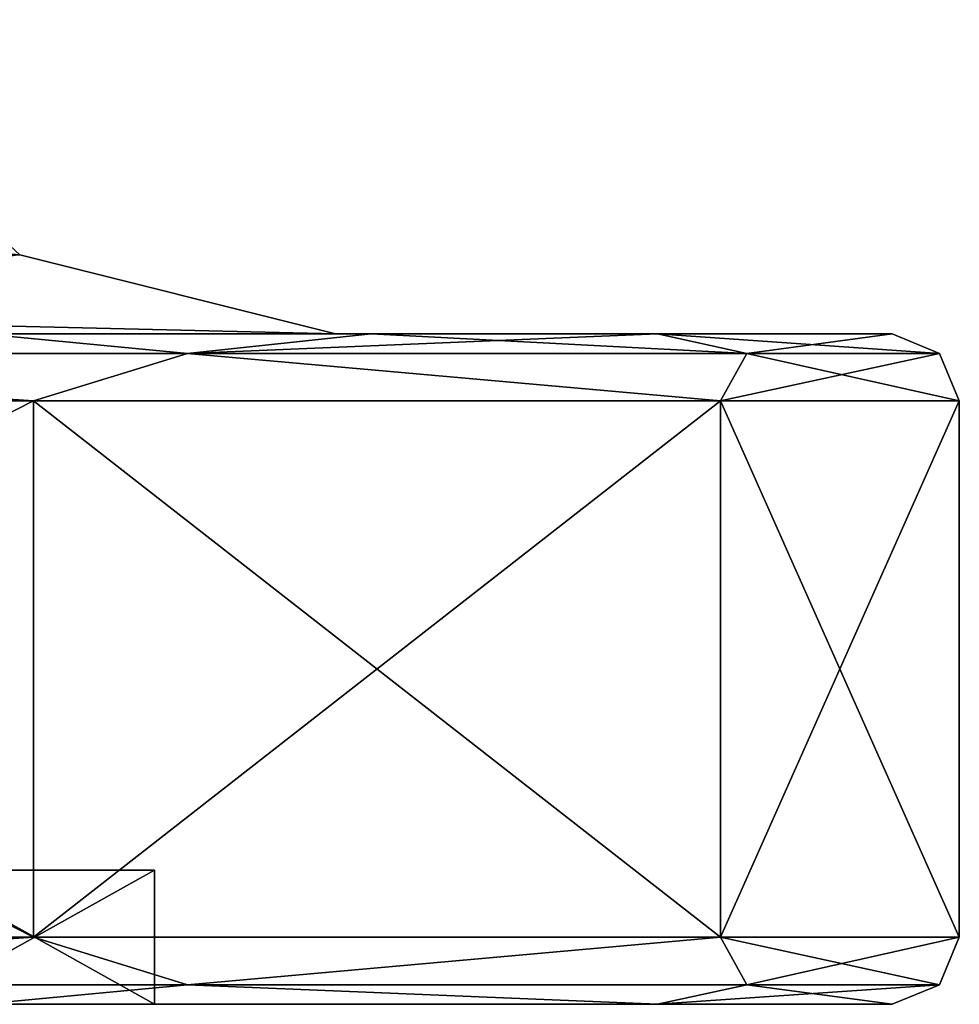
# Model space of a CAD drawing. Units: millimetres. Extents: x -375 to 375, y -1193 to 332.
# Drawn here: x 340 to 348, y -1193 to -1186 of the extents above; entities that cross this region are included whole.
import ezdxf

# ---------------------------------------------------------------- set-up
doc = ezdxf.new("R2010")
doc.units = ezdxf.units.MM
doc.header["$LTSCALE"] = 65.185185
for name, color, linetype in [('257', 7, 'CONTINUOUS'), ('258', 7, 'CONTINUOUS'), ('259', 7, 'CONTINUOUS'), ('260', 7, 'CONTINUOUS'), ('261', 7, 'CONTINUOUS'), ('262', 7, 'CONTINUOUS'), ('263', 7, 'CONTINUOUS'), ('270', 7, 'CONTINUOUS'), ('271', 7, 'CONTINUOUS'), ('272', 7, 'CONTINUOUS'), ('273', 7, 'CONTINUOUS'), ('279', 7, 'CONTINUOUS'), ('280', 7, 'CONTINUOUS'), ('281', 7, 'CONTINUOUS'), ('405', 7, 'CONTINUOUS'), ('406', 7, 'CONTINUOUS'), ('407', 7, 'CONTINUOUS'), ('408', 7, 'CONTINUOUS'), ('409', 7, 'CONTINUOUS'), ('410', 7, 'CONTINUOUS'), ('411', 7, 'CONTINUOUS'), ('418', 7, 'CONTINUOUS'), ('419', 7, 'CONTINUOUS'), ('420', 7, 'CONTINUOUS'), ('421', 7, 'CONTINUOUS'), ('427', 7, 'CONTINUOUS'), ('428', 7, 'CONTINUOUS'), ('429', 7, 'CONTINUOUS')]:
    doc.layers.add(name, color=color, linetype=linetype)

msp = doc.modelspace()

# ---------------------------------------------------------------- linework, layer by layer
at = {"layer": '257', "color": 251, "linetype": 'Continuous', "true_color": 0x616161}
for points in [[(342.85, -1188, 227.6528), (323.0344, -1188, 213.4404), (318, -1188, 213.3057), (342.85, -1188, 227.6528)], [(332.4986, -1188, 216.8849), (323.0344, -1188, 213.4404), (342.85, -1188, 227.6528), (332.4986, -1188, 216.8849)], [(340.2153, -1188, 223.3598), (332.4986, -1188, 216.8849), (342.85, -1188, 227.6528), (340.2153, -1188, 223.3598)], [(340.2153, -1188, 260.6402), (343.1151, -1188, 256.4986), (336.6375, -1188, 259.9339), (340.2153, -1188, 260.6402)], [(336.6375, -1188, 259.9339), (343.1151, -1188, 256.4986), (342.85, -1188, 256.3472), (336.6375, -1188, 259.9339)], [(343.1151, -1188, 227.5014), (340.2153, -1188, 223.3598), (342.85, -1188, 227.6528), (343.1151, -1188, 227.5014)], [(345.2515, -1188, 232.0832), (343.1151, -1188, 227.5014), (342.85, -1188, 227.6528), (345.2515, -1188, 232.0832)], [(347, -1188, 242), (345.2515, -1188, 232.0832), (342.85, -1188, 242), (347, -1188, 242)], [(342.85, -1188, 242), (345.2515, -1188, 232.0832), (342.85, -1188, 234.8264), (342.85, -1188, 242)], [(342.85, -1188, 234.8264), (345.2515, -1188, 232.0832), (342.85, -1188, 227.6528), (342.85, -1188, 234.8264)], [(345.2515, -1188, 251.9168), (347, -1188, 242), (342.85, -1188, 256.3472), (345.2515, -1188, 251.9168)], [(342.85, -1188, 256.3472), (347, -1188, 242), (342.85, -1188, 242), (342.85, -1188, 256.3472)], [(343.1151, -1188, 256.4986), (345.2515, -1188, 251.9168), (342.85, -1188, 256.3472), (343.1151, -1188, 256.4986)]]:
    msp.add_3dface(points, dxfattribs=at)
at = {"layer": '258', "color": 251, "linetype": 'Continuous', "true_color": 0x616161}
for points in [[(341.7475, -1188.1464, 259.2536), (340.2153, -1188, 260.6402), (335.2536, -1188.1464, 265.7475), (341.7475, -1188.1464, 259.2536)], [(343.1151, -1188, 256.4986), (340.2153, -1188, 260.6402), (341.7475, -1188.1464, 259.2536), (343.1151, -1188, 256.4986)], [(345.9169, -1188.1464, 251.0707), (343.1151, -1188, 256.4986), (341.7475, -1188.1464, 259.2536), (345.9169, -1188.1464, 251.0707)], [(345.2515, -1188, 251.9168), (343.1151, -1188, 256.4986), (345.9169, -1188.1464, 251.0707), (345.2515, -1188, 251.9168)], [(347, -1188, 242), (345.2515, -1188, 251.9168), (347.3536, -1188.1464, 242), (347, -1188, 242)], [(347.3536, -1188.1464, 242), (345.2515, -1188, 251.9168), (345.9169, -1188.1464, 251.0707), (347.3536, -1188.1464, 242)], [(340.5983, -1188.5, 260.9622), (335.2536, -1188.1464, 265.7475), (332.75, -1188.5, 267.5477), (340.5983, -1188.5, 260.9622)], [(341.7475, -1188.1464, 259.2536), (335.2536, -1188.1464, 265.7475), (340.5983, -1188.5, 260.9622), (341.7475, -1188.1464, 259.2536)], [(345.7209, -1188.5, 252.0896), (341.7475, -1188.1464, 259.2536), (340.5983, -1188.5, 260.9622), (345.7209, -1188.5, 252.0896)], [(345.9169, -1188.1464, 251.0707), (341.7475, -1188.1464, 259.2536), (345.7209, -1188.5, 252.0896), (345.9169, -1188.1464, 251.0707)], [(347.5, -1188.5, 242), (345.9169, -1188.1464, 251.0707), (345.7209, -1188.5, 252.0896), (347.5, -1188.5, 242)], [(347.3536, -1188.1464, 242), (345.9169, -1188.1464, 251.0707), (347.5, -1188.5, 242), (347.3536, -1188.1464, 242)]]:
    msp.add_3dface(points, dxfattribs=at)
at = {"layer": '259', "color": 251, "linetype": 'Continuous', "true_color": 0x616161}
for points in [[(340.5983, -1188.5, 260.9622), (332.75, -1188.5, 267.5477), (340.5983, -1192.5, 260.9622), (340.5983, -1188.5, 260.9622)], [(340.5983, -1192.5, 260.9622), (332.75, -1188.5, 267.5477), (332.75, -1192.5, 267.5477), (340.5983, -1192.5, 260.9622)], [(345.7209, -1188.5, 252.0896), (340.5983, -1188.5, 260.9622), (345.7209, -1192.5, 252.0896), (345.7209, -1188.5, 252.0896)], [(345.7209, -1192.5, 252.0896), (340.5983, -1188.5, 260.9622), (340.5983, -1192.5, 260.9622), (345.7209, -1192.5, 252.0896)], [(347.5, -1188.5, 242), (345.7209, -1188.5, 252.0896), (347.5, -1192.5, 242), (347.5, -1188.5, 242)], [(347.5, -1192.5, 242), (345.7209, -1188.5, 252.0896), (345.7209, -1192.5, 252.0896), (347.5, -1192.5, 242)]]:
    msp.add_3dface(points, dxfattribs=at)
at = {"layer": '260', "color": 251, "linetype": 'Continuous', "true_color": 0x616161}
for points in [[(340.5983, -1192.5, 260.9622), (332.75, -1192.5, 267.5477), (335.2536, -1192.8536, 265.7475), (340.5983, -1192.5, 260.9622)], [(341.7475, -1192.8536, 259.2536), (340.5983, -1192.5, 260.9622), (335.2536, -1192.8536, 265.7475), (341.7475, -1192.8536, 259.2536)], [(345.7209, -1192.5, 252.0896), (340.5983, -1192.5, 260.9622), (341.7475, -1192.8536, 259.2536), (345.7209, -1192.5, 252.0896)], [(345.9169, -1192.8536, 251.0707), (345.7209, -1192.5, 252.0896), (341.7475, -1192.8536, 259.2536), (345.9169, -1192.8536, 251.0707)], [(347.5, -1192.5, 242), (345.7209, -1192.5, 252.0896), (347.3536, -1192.8536, 242), (347.5, -1192.5, 242)], [(347.3536, -1192.8536, 242), (345.7209, -1192.5, 252.0896), (345.9169, -1192.8536, 251.0707), (347.3536, -1192.8536, 242)], [(341.7475, -1192.8536, 259.2536), (335.2536, -1192.8536, 265.7475), (340.2153, -1193, 260.6402), (341.7475, -1192.8536, 259.2536)], [(345.2515, -1193, 251.9168), (341.7475, -1192.8536, 259.2536), (340.2153, -1193, 260.6402), (345.2515, -1193, 251.9168)], [(345.9169, -1192.8536, 251.0707), (341.7475, -1192.8536, 259.2536), (345.2515, -1193, 251.9168), (345.9169, -1192.8536, 251.0707)], [(347, -1193, 242), (345.9169, -1192.8536, 251.0707), (345.2515, -1193, 251.9168), (347, -1193, 242)], [(347.3536, -1192.8536, 242), (345.9169, -1192.8536, 251.0707), (347, -1193, 242), (347.3536, -1192.8536, 242)]]:
    msp.add_3dface(points, dxfattribs=at)
at = {"layer": '261', "color": 251, "linetype": 'Continuous', "true_color": 0x616161}
for points in [[(345.2515, -1193, 251.9168), (340.2153, -1193, 260.6402), (334.6157, -1193, 258.618), (345.2515, -1193, 251.9168)], [(339.7112, -1193, 250.992), (345.2515, -1193, 251.9168), (334.6157, -1193, 258.618), (339.7112, -1193, 250.992)], [(339.7112, -1193, 233.008), (334.6157, -1193, 225.382), (345.2515, -1193, 232.0832), (339.7112, -1193, 233.008)], [(345.2515, -1193, 232.0832), (334.6157, -1193, 225.382), (340.2153, -1193, 223.3598), (345.2515, -1193, 232.0832)], [(339.7112, -1193, 233.008), (347, -1193, 242), (341.5, -1193, 242), (339.7112, -1193, 233.008)], [(347, -1193, 242), (339.7112, -1193, 233.008), (345.2515, -1193, 232.0832), (347, -1193, 242)], [(341.5, -1193, 242), (345.2515, -1193, 251.9168), (339.7112, -1193, 250.992), (341.5, -1193, 242)], [(347, -1193, 242), (345.2515, -1193, 251.9168), (341.5, -1193, 242), (347, -1193, 242)]]:
    msp.add_3dface(points, dxfattribs=at)
at = {"layer": '262', "color": 251, "linetype": 'Continuous', "true_color": 0x616161}
for points in [[(341.5, -1193, 242), (339.7112, -1193, 250.992), (341.5, -1192, 242), (341.5, -1193, 242)], [(341.5, -1192, 242), (339.7112, -1193, 250.992), (339.7112, -1192, 250.992), (341.5, -1192, 242)]]:
    msp.add_3dface(points, dxfattribs=at)
at = {"layer": '263', "color": 251, "linetype": 'Continuous', "true_color": 0x616161}
for points in [[(337.1247, -1192, 234.0801), (341.5, -1192, 242), (338.7, -1192, 242), (337.1247, -1192, 234.0801)], [(341.5, -1192, 242), (337.1247, -1192, 234.0801), (339.7112, -1192, 233.008), (341.5, -1192, 242)], [(341.5, -1192, 242), (339.7112, -1192, 250.992), (338.7, -1192, 242), (341.5, -1192, 242)]]:
    msp.add_3dface(points, dxfattribs=at)
at = {"layer": '270', "color": 251, "linetype": 'Continuous', "true_color": 0x616161}
for points in [[(335.2536, -1188.1464, 218.2525), (340.2153, -1188, 223.3598), (341.7475, -1188.1464, 224.7464), (335.2536, -1188.1464, 218.2525)], [(340.2153, -1188, 223.3598), (343.1151, -1188, 227.5014), (341.7475, -1188.1464, 224.7464), (340.2153, -1188, 223.3598)], [(343.1151, -1188, 227.5014), (345.2515, -1188, 232.0832), (341.7475, -1188.1464, 224.7464), (343.1151, -1188, 227.5014)], [(341.7475, -1188.1464, 224.7464), (345.2515, -1188, 232.0832), (345.9169, -1188.1464, 232.9293), (341.7475, -1188.1464, 224.7464)], [(345.2515, -1188, 232.0832), (347, -1188, 242), (345.9169, -1188.1464, 232.9293), (345.2515, -1188, 232.0832)], [(347, -1188, 242), (347.3536, -1188.1464, 242), (345.9169, -1188.1464, 232.9293), (347, -1188, 242)], [(332.75, -1188.5, 216.4523), (335.2536, -1188.1464, 218.2525), (340.5983, -1188.5, 223.0378), (332.75, -1188.5, 216.4523)], [(335.2536, -1188.1464, 218.2525), (341.7475, -1188.1464, 224.7464), (340.5983, -1188.5, 223.0378), (335.2536, -1188.1464, 218.2525)], [(340.5983, -1188.5, 223.0378), (341.7475, -1188.1464, 224.7464), (345.7209, -1188.5, 231.9104), (340.5983, -1188.5, 223.0378)], [(341.7475, -1188.1464, 224.7464), (345.9169, -1188.1464, 232.9293), (345.7209, -1188.5, 231.9104), (341.7475, -1188.1464, 224.7464)], [(347.3536, -1188.1464, 242), (347.5, -1188.5, 242), (345.7209, -1188.5, 231.9104), (347.3536, -1188.1464, 242)], [(345.9169, -1188.1464, 232.9293), (347.3536, -1188.1464, 242), (345.7209, -1188.5, 231.9104), (345.9169, -1188.1464, 232.9293)]]:
    msp.add_3dface(points, dxfattribs=at)
at = {"layer": '271', "color": 251, "linetype": 'Continuous', "true_color": 0x616161}
for points in [[(332.75, -1188.5, 216.4523), (340.5983, -1188.5, 223.0378), (332.75, -1192.5, 216.4523), (332.75, -1188.5, 216.4523)], [(332.75, -1192.5, 216.4523), (340.5983, -1188.5, 223.0378), (340.5983, -1192.5, 223.0378), (332.75, -1192.5, 216.4523)], [(340.5983, -1188.5, 223.0378), (345.7209, -1188.5, 231.9104), (340.5983, -1192.5, 223.0378), (340.5983, -1188.5, 223.0378)], [(340.5983, -1192.5, 223.0378), (345.7209, -1188.5, 231.9104), (345.7209, -1192.5, 231.9104), (340.5983, -1192.5, 223.0378)], [(347.5, -1188.5, 242), (347.5, -1192.5, 242), (345.7209, -1192.5, 231.9104), (347.5, -1188.5, 242)], [(345.7209, -1188.5, 231.9104), (347.5, -1188.5, 242), (345.7209, -1192.5, 231.9104), (345.7209, -1188.5, 231.9104)]]:
    msp.add_3dface(points, dxfattribs=at)
at = {"layer": '272', "color": 251, "linetype": 'Continuous', "true_color": 0x616161}
for points in [[(332.75, -1192.5, 216.4523), (340.5983, -1192.5, 223.0378), (335.2536, -1192.8536, 218.2525), (332.75, -1192.5, 216.4523)], [(335.2536, -1192.8536, 218.2525), (340.5983, -1192.5, 223.0378), (341.7475, -1192.8536, 224.7464), (335.2536, -1192.8536, 218.2525)], [(340.5983, -1192.5, 223.0378), (345.7209, -1192.5, 231.9104), (341.7475, -1192.8536, 224.7464), (340.5983, -1192.5, 223.0378)], [(341.7475, -1192.8536, 224.7464), (345.7209, -1192.5, 231.9104), (345.9169, -1192.8536, 232.9293), (341.7475, -1192.8536, 224.7464)], [(345.7209, -1192.5, 231.9104), (347.5, -1192.5, 242), (345.9169, -1192.8536, 232.9293), (345.7209, -1192.5, 231.9104)], [(347.5, -1192.5, 242), (347.3536, -1192.8536, 242), (345.9169, -1192.8536, 232.9293), (347.5, -1192.5, 242)], [(340.2153, -1193, 223.3598), (335.2536, -1192.8536, 218.2525), (341.7475, -1192.8536, 224.7464), (340.2153, -1193, 223.3598)], [(345.2515, -1193, 232.0832), (340.2153, -1193, 223.3598), (341.7475, -1192.8536, 224.7464), (345.2515, -1193, 232.0832)], [(345.2515, -1193, 232.0832), (341.7475, -1192.8536, 224.7464), (345.9169, -1192.8536, 232.9293), (345.2515, -1193, 232.0832)], [(347.3536, -1192.8536, 242), (347, -1193, 242), (345.2515, -1193, 232.0832), (347.3536, -1192.8536, 242)], [(347.3536, -1192.8536, 242), (345.2515, -1193, 232.0832), (345.9169, -1192.8536, 232.9293), (347.3536, -1192.8536, 242)]]:
    msp.add_3dface(points, dxfattribs=at)
at = {"layer": '273', "color": 251, "linetype": 'Continuous', "true_color": 0x616161}
for points in [[(339.7112, -1193, 233.008), (341.5, -1193, 242), (339.7112, -1192, 233.008), (339.7112, -1193, 233.008)], [(341.5, -1193, 242), (341.5, -1192, 242), (339.7112, -1192, 233.008), (341.5, -1193, 242)]]:
    msp.add_3dface(points, dxfattribs=at)
at = {"layer": '279', "color": 251, "linetype": 'Continuous', "true_color": 0x616161}
msp.add_3dface([(336.6375, -1188, 259.9339), (342.85, -1188, 256.3472), (340.4961, -1187.4114, 254.9884), (336.6375, -1188, 259.9339)], dxfattribs=at)
at = {"layer": '280', "color": 251, "linetype": 'Continuous', "true_color": 0x616161}
for points in [[(340.4963, -1187.4114, 229.012), (338.6146, -1185.6574, 230.0979), (340.4961, -1187.4114, 254.9884), (340.4963, -1187.4114, 229.012)], [(342.85, -1188, 256.3472), (340.4963, -1187.4114, 229.012), (340.4961, -1187.4114, 254.9884), (342.85, -1188, 256.3472)], [(342.85, -1188, 256.3472), (342.85, -1188, 242), (340.4963, -1187.4114, 229.012), (342.85, -1188, 256.3472)], [(342.85, -1188, 242), (342.85, -1188, 234.8264), (340.4963, -1187.4114, 229.012), (342.85, -1188, 242)], [(342.85, -1188, 234.8264), (342.85, -1188, 227.6528), (340.4963, -1187.4114, 229.012), (342.85, -1188, 234.8264)]]:
    msp.add_3dface(points, dxfattribs=at)
at = {"layer": '281', "color": 251, "linetype": 'Continuous', "true_color": 0x616161}
for points in [[(318.0002, -1187.4114, 216.0236), (317.9998, -1185.6574, 218.1961), (340.4963, -1187.4114, 229.012), (318.0002, -1187.4114, 216.0236)], [(340.4963, -1187.4114, 229.012), (317.9998, -1185.6574, 218.1961), (338.6146, -1185.6574, 230.0979), (340.4963, -1187.4114, 229.012)], [(342.85, -1188, 227.6528), (318, -1188, 213.3057), (318.0002, -1187.4114, 216.0236), (342.85, -1188, 227.6528)], [(342.85, -1188, 227.6528), (318.0002, -1187.4114, 216.0236), (340.4963, -1187.4114, 229.012), (342.85, -1188, 227.6528)]]:
    msp.add_3dface(points, dxfattribs=at)
at = {"layer": '405', "color": 251, "linetype": 'Continuous', "true_color": 0x616161}
for points in [[(342.85, -1188, -277.3472), (323.0344, -1188, -291.5596), (318, -1188, -291.6943), (342.85, -1188, -277.3472)], [(332.4986, -1188, -288.1151), (323.0344, -1188, -291.5596), (342.85, -1188, -277.3472), (332.4986, -1188, -288.1151)], [(340.2153, -1188, -281.6402), (332.4986, -1188, -288.1151), (342.85, -1188, -277.3472), (340.2153, -1188, -281.6402)], [(340.2153, -1188, -244.3598), (343.1151, -1188, -248.5014), (336.6375, -1188, -245.0661), (340.2153, -1188, -244.3598)], [(336.6375, -1188, -245.0661), (343.1151, -1188, -248.5014), (342.85, -1188, -248.6528), (336.6375, -1188, -245.0661)], [(343.1151, -1188, -277.4986), (340.2153, -1188, -281.6402), (342.85, -1188, -277.3472), (343.1151, -1188, -277.4986)], [(345.2515, -1188, -272.9168), (343.1151, -1188, -277.4986), (342.85, -1188, -277.3472), (345.2515, -1188, -272.9168)], [(347, -1188, -263), (345.2515, -1188, -272.9168), (342.85, -1188, -263), (347, -1188, -263)], [(342.85, -1188, -263), (345.2515, -1188, -272.9168), (342.85, -1188, -270.1736), (342.85, -1188, -263)], [(342.85, -1188, -270.1736), (345.2515, -1188, -272.9168), (342.85, -1188, -277.3472), (342.85, -1188, -270.1736)], [(345.2515, -1188, -253.0832), (347, -1188, -263), (342.85, -1188, -248.6528), (345.2515, -1188, -253.0832)], [(342.85, -1188, -248.6528), (347, -1188, -263), (342.85, -1188, -263), (342.85, -1188, -248.6528)], [(343.1151, -1188, -248.5014), (345.2515, -1188, -253.0832), (342.85, -1188, -248.6528), (343.1151, -1188, -248.5014)]]:
    msp.add_3dface(points, dxfattribs=at)
at = {"layer": '406', "color": 251, "linetype": 'Continuous', "true_color": 0x616161}
for points in [[(341.7475, -1188.1464, -245.7464), (340.2153, -1188, -244.3598), (335.2536, -1188.1464, -239.2525), (341.7475, -1188.1464, -245.7464)], [(343.1151, -1188, -248.5014), (340.2153, -1188, -244.3598), (341.7475, -1188.1464, -245.7464), (343.1151, -1188, -248.5014)], [(345.9169, -1188.1464, -253.9293), (343.1151, -1188, -248.5014), (341.7475, -1188.1464, -245.7464), (345.9169, -1188.1464, -253.9293)], [(345.2515, -1188, -253.0832), (343.1151, -1188, -248.5014), (345.9169, -1188.1464, -253.9293), (345.2515, -1188, -253.0832)], [(347, -1188, -263), (345.2515, -1188, -253.0832), (347.3536, -1188.1464, -263), (347, -1188, -263)], [(347.3536, -1188.1464, -263), (345.2515, -1188, -253.0832), (345.9169, -1188.1464, -253.9293), (347.3536, -1188.1464, -263)], [(340.5983, -1188.5, -244.0378), (335.2536, -1188.1464, -239.2525), (332.75, -1188.5, -237.4523), (340.5983, -1188.5, -244.0378)], [(341.7475, -1188.1464, -245.7464), (335.2536, -1188.1464, -239.2525), (340.5983, -1188.5, -244.0378), (341.7475, -1188.1464, -245.7464)], [(345.7209, -1188.5, -252.9104), (341.7475, -1188.1464, -245.7464), (340.5983, -1188.5, -244.0378), (345.7209, -1188.5, -252.9104)], [(345.9169, -1188.1464, -253.9293), (341.7475, -1188.1464, -245.7464), (345.7209, -1188.5, -252.9104), (345.9169, -1188.1464, -253.9293)], [(347.5, -1188.5, -263), (345.9169, -1188.1464, -253.9293), (345.7209, -1188.5, -252.9104), (347.5, -1188.5, -263)], [(347.3536, -1188.1464, -263), (345.9169, -1188.1464, -253.9293), (347.5, -1188.5, -263), (347.3536, -1188.1464, -263)]]:
    msp.add_3dface(points, dxfattribs=at)
at = {"layer": '407', "color": 251, "linetype": 'Continuous', "true_color": 0x616161}
for points in [[(340.5983, -1188.5, -244.0378), (332.75, -1188.5, -237.4523), (340.5983, -1192.5, -244.0378), (340.5983, -1188.5, -244.0378)], [(340.5983, -1192.5, -244.0378), (332.75, -1188.5, -237.4523), (332.75, -1192.5, -237.4523), (340.5983, -1192.5, -244.0378)], [(345.7209, -1188.5, -252.9104), (340.5983, -1188.5, -244.0378), (345.7209, -1192.5, -252.9104), (345.7209, -1188.5, -252.9104)], [(345.7209, -1192.5, -252.9104), (340.5983, -1188.5, -244.0378), (340.5983, -1192.5, -244.0378), (345.7209, -1192.5, -252.9104)], [(347.5, -1188.5, -263), (345.7209, -1188.5, -252.9104), (347.5, -1192.5, -263), (347.5, -1188.5, -263)], [(347.5, -1192.5, -263), (345.7209, -1188.5, -252.9104), (345.7209, -1192.5, -252.9104), (347.5, -1192.5, -263)]]:
    msp.add_3dface(points, dxfattribs=at)
at = {"layer": '408', "color": 251, "linetype": 'Continuous', "true_color": 0x616161}
for points in [[(340.5983, -1192.5, -244.0378), (332.75, -1192.5, -237.4523), (335.2536, -1192.8536, -239.2525), (340.5983, -1192.5, -244.0378)], [(341.7475, -1192.8536, -245.7464), (340.5983, -1192.5, -244.0378), (335.2536, -1192.8536, -239.2525), (341.7475, -1192.8536, -245.7464)], [(345.7209, -1192.5, -252.9104), (340.5983, -1192.5, -244.0378), (341.7475, -1192.8536, -245.7464), (345.7209, -1192.5, -252.9104)], [(345.9169, -1192.8536, -253.9293), (345.7209, -1192.5, -252.9104), (341.7475, -1192.8536, -245.7464), (345.9169, -1192.8536, -253.9293)], [(347.5, -1192.5, -263), (345.7209, -1192.5, -252.9104), (347.3536, -1192.8536, -263), (347.5, -1192.5, -263)], [(347.3536, -1192.8536, -263), (345.7209, -1192.5, -252.9104), (345.9169, -1192.8536, -253.9293), (347.3536, -1192.8536, -263)], [(341.7475, -1192.8536, -245.7464), (335.2536, -1192.8536, -239.2525), (340.2153, -1193, -244.3598), (341.7475, -1192.8536, -245.7464)], [(345.2515, -1193, -253.0832), (341.7475, -1192.8536, -245.7464), (340.2153, -1193, -244.3598), (345.2515, -1193, -253.0832)], [(345.9169, -1192.8536, -253.9293), (341.7475, -1192.8536, -245.7464), (345.2515, -1193, -253.0832), (345.9169, -1192.8536, -253.9293)], [(347, -1193, -263), (345.9169, -1192.8536, -253.9293), (345.2515, -1193, -253.0832), (347, -1193, -263)], [(347.3536, -1192.8536, -263), (345.9169, -1192.8536, -253.9293), (347, -1193, -263), (347.3536, -1192.8536, -263)]]:
    msp.add_3dface(points, dxfattribs=at)
at = {"layer": '409', "color": 251, "linetype": 'Continuous', "true_color": 0x616161}
for points in [[(345.2515, -1193, -253.0832), (340.2153, -1193, -244.3598), (334.6157, -1193, -246.382), (345.2515, -1193, -253.0832)], [(339.7112, -1193, -254.008), (345.2515, -1193, -253.0832), (334.6157, -1193, -246.382), (339.7112, -1193, -254.008)], [(339.7112, -1193, -271.992), (334.6157, -1193, -279.618), (345.2515, -1193, -272.9168), (339.7112, -1193, -271.992)], [(345.2515, -1193, -272.9168), (334.6157, -1193, -279.618), (340.2153, -1193, -281.6402), (345.2515, -1193, -272.9168)], [(339.7112, -1193, -271.992), (347, -1193, -263), (341.5, -1193, -263), (339.7112, -1193, -271.992)], [(347, -1193, -263), (339.7112, -1193, -271.992), (345.2515, -1193, -272.9168), (347, -1193, -263)], [(341.5, -1193, -263), (345.2515, -1193, -253.0832), (339.7112, -1193, -254.008), (341.5, -1193, -263)], [(347, -1193, -263), (345.2515, -1193, -253.0832), (341.5, -1193, -263), (347, -1193, -263)]]:
    msp.add_3dface(points, dxfattribs=at)
at = {"layer": '410', "color": 251, "linetype": 'Continuous', "true_color": 0x616161}
for points in [[(341.5, -1193, -263), (339.7112, -1193, -254.008), (341.5, -1192, -263), (341.5, -1193, -263)], [(341.5, -1192, -263), (339.7112, -1193, -254.008), (339.7112, -1192, -254.008), (341.5, -1192, -263)]]:
    msp.add_3dface(points, dxfattribs=at)
at = {"layer": '411', "color": 251, "linetype": 'Continuous', "true_color": 0x616161}
for points in [[(337.1247, -1192, -270.9199), (341.5, -1192, -263), (338.7, -1192, -263), (337.1247, -1192, -270.9199)], [(341.5, -1192, -263), (337.1247, -1192, -270.9199), (339.7112, -1192, -271.992), (341.5, -1192, -263)], [(341.5, -1192, -263), (339.7112, -1192, -254.008), (338.7, -1192, -263), (341.5, -1192, -263)]]:
    msp.add_3dface(points, dxfattribs=at)
at = {"layer": '418', "color": 251, "linetype": 'Continuous', "true_color": 0x616161}
for points in [[(335.2536, -1188.1464, -286.7475), (340.2153, -1188, -281.6402), (341.7475, -1188.1464, -280.2536), (335.2536, -1188.1464, -286.7475)], [(340.2153, -1188, -281.6402), (343.1151, -1188, -277.4986), (341.7475, -1188.1464, -280.2536), (340.2153, -1188, -281.6402)], [(343.1151, -1188, -277.4986), (345.2515, -1188, -272.9168), (341.7475, -1188.1464, -280.2536), (343.1151, -1188, -277.4986)], [(341.7475, -1188.1464, -280.2536), (345.2515, -1188, -272.9168), (345.9169, -1188.1464, -272.0707), (341.7475, -1188.1464, -280.2536)], [(345.2515, -1188, -272.9168), (347, -1188, -263), (345.9169, -1188.1464, -272.0707), (345.2515, -1188, -272.9168)], [(347, -1188, -263), (347.3536, -1188.1464, -263), (345.9169, -1188.1464, -272.0707), (347, -1188, -263)], [(332.75, -1188.5, -288.5477), (335.2536, -1188.1464, -286.7475), (340.5983, -1188.5, -281.9622), (332.75, -1188.5, -288.5477)], [(335.2536, -1188.1464, -286.7475), (341.7475, -1188.1464, -280.2536), (340.5983, -1188.5, -281.9622), (335.2536, -1188.1464, -286.7475)], [(340.5983, -1188.5, -281.9622), (341.7475, -1188.1464, -280.2536), (345.7209, -1188.5, -273.0896), (340.5983, -1188.5, -281.9622)], [(341.7475, -1188.1464, -280.2536), (345.9169, -1188.1464, -272.0707), (345.7209, -1188.5, -273.0896), (341.7475, -1188.1464, -280.2536)], [(347.3536, -1188.1464, -263), (347.5, -1188.5, -263), (345.7209, -1188.5, -273.0896), (347.3536, -1188.1464, -263)], [(345.9169, -1188.1464, -272.0707), (347.3536, -1188.1464, -263), (345.7209, -1188.5, -273.0896), (345.9169, -1188.1464, -272.0707)]]:
    msp.add_3dface(points, dxfattribs=at)
at = {"layer": '419', "color": 251, "linetype": 'Continuous', "true_color": 0x616161}
for points in [[(332.75, -1188.5, -288.5477), (340.5983, -1188.5, -281.9622), (332.75, -1192.5, -288.5477), (332.75, -1188.5, -288.5477)], [(332.75, -1192.5, -288.5477), (340.5983, -1188.5, -281.9622), (340.5983, -1192.5, -281.9622), (332.75, -1192.5, -288.5477)], [(340.5983, -1188.5, -281.9622), (345.7209, -1188.5, -273.0896), (340.5983, -1192.5, -281.9622), (340.5983, -1188.5, -281.9622)], [(340.5983, -1192.5, -281.9622), (345.7209, -1188.5, -273.0896), (345.7209, -1192.5, -273.0896), (340.5983, -1192.5, -281.9622)], [(347.5, -1188.5, -263), (347.5, -1192.5, -263), (345.7209, -1192.5, -273.0896), (347.5, -1188.5, -263)], [(345.7209, -1188.5, -273.0896), (347.5, -1188.5, -263), (345.7209, -1192.5, -273.0896), (345.7209, -1188.5, -273.0896)]]:
    msp.add_3dface(points, dxfattribs=at)
at = {"layer": '420', "color": 251, "linetype": 'Continuous', "true_color": 0x616161}
for points in [[(332.75, -1192.5, -288.5477), (340.5983, -1192.5, -281.9622), (335.2536, -1192.8536, -286.7475), (332.75, -1192.5, -288.5477)], [(335.2536, -1192.8536, -286.7475), (340.5983, -1192.5, -281.9622), (341.7475, -1192.8536, -280.2536), (335.2536, -1192.8536, -286.7475)], [(340.5983, -1192.5, -281.9622), (345.7209, -1192.5, -273.0896), (341.7475, -1192.8536, -280.2536), (340.5983, -1192.5, -281.9622)], [(341.7475, -1192.8536, -280.2536), (345.7209, -1192.5, -273.0896), (345.9169, -1192.8536, -272.0707), (341.7475, -1192.8536, -280.2536)], [(345.7209, -1192.5, -273.0896), (347.5, -1192.5, -263), (345.9169, -1192.8536, -272.0707), (345.7209, -1192.5, -273.0896)], [(347.5, -1192.5, -263), (347.3536, -1192.8536, -263), (345.9169, -1192.8536, -272.0707), (347.5, -1192.5, -263)], [(340.2153, -1193, -281.6402), (335.2536, -1192.8536, -286.7475), (341.7475, -1192.8536, -280.2536), (340.2153, -1193, -281.6402)], [(345.2515, -1193, -272.9168), (340.2153, -1193, -281.6402), (341.7475, -1192.8536, -280.2536), (345.2515, -1193, -272.9168)], [(345.2515, -1193, -272.9168), (341.7475, -1192.8536, -280.2536), (345.9169, -1192.8536, -272.0707), (345.2515, -1193, -272.9168)], [(347.3536, -1192.8536, -263), (347, -1193, -263), (345.2515, -1193, -272.9168), (347.3536, -1192.8536, -263)], [(347.3536, -1192.8536, -263), (345.2515, -1193, -272.9168), (345.9169, -1192.8536, -272.0707), (347.3536, -1192.8536, -263)]]:
    msp.add_3dface(points, dxfattribs=at)
at = {"layer": '421', "color": 251, "linetype": 'Continuous', "true_color": 0x616161}
for points in [[(339.7112, -1193, -271.992), (341.5, -1193, -263), (339.7112, -1192, -271.992), (339.7112, -1193, -271.992)], [(341.5, -1193, -263), (341.5, -1192, -263), (339.7112, -1192, -271.992), (341.5, -1193, -263)]]:
    msp.add_3dface(points, dxfattribs=at)
at = {"layer": '427', "color": 251, "linetype": 'Continuous', "true_color": 0x616161}
msp.add_3dface([(336.6375, -1188, -245.0661), (342.85, -1188, -248.6528), (340.4961, -1187.4114, -250.0116), (336.6375, -1188, -245.0661)], dxfattribs=at)
at = {"layer": '428', "color": 251, "linetype": 'Continuous', "true_color": 0x616161}
for points in [[(340.4963, -1187.4114, -275.988), (338.6146, -1185.6574, -274.9021), (340.4961, -1187.4114, -250.0116), (340.4963, -1187.4114, -275.988)], [(342.85, -1188, -248.6528), (340.4963, -1187.4114, -275.988), (340.4961, -1187.4114, -250.0116), (342.85, -1188, -248.6528)], [(342.85, -1188, -248.6528), (342.85, -1188, -263), (340.4963, -1187.4114, -275.988), (342.85, -1188, -248.6528)], [(342.85, -1188, -263), (342.85, -1188, -270.1736), (340.4963, -1187.4114, -275.988), (342.85, -1188, -263)], [(342.85, -1188, -270.1736), (342.85, -1188, -277.3472), (340.4963, -1187.4114, -275.988), (342.85, -1188, -270.1736)]]:
    msp.add_3dface(points, dxfattribs=at)
at = {"layer": '429', "color": 251, "linetype": 'Continuous', "true_color": 0x616161}
for points in [[(318.0002, -1187.4114, -288.9764), (317.9998, -1185.6574, -286.8039), (340.4963, -1187.4114, -275.988), (318.0002, -1187.4114, -288.9764)], [(340.4963, -1187.4114, -275.988), (317.9998, -1185.6574, -286.8039), (338.6146, -1185.6574, -274.9021), (340.4963, -1187.4114, -275.988)], [(342.85, -1188, -277.3472), (318, -1188, -291.6943), (318.0002, -1187.4114, -288.9764), (342.85, -1188, -277.3472)], [(342.85, -1188, -277.3472), (318.0002, -1187.4114, -288.9764), (340.4963, -1187.4114, -275.988), (342.85, -1188, -277.3472)]]:
    msp.add_3dface(points, dxfattribs=at)

doc.saveas('drawing.dxf')
